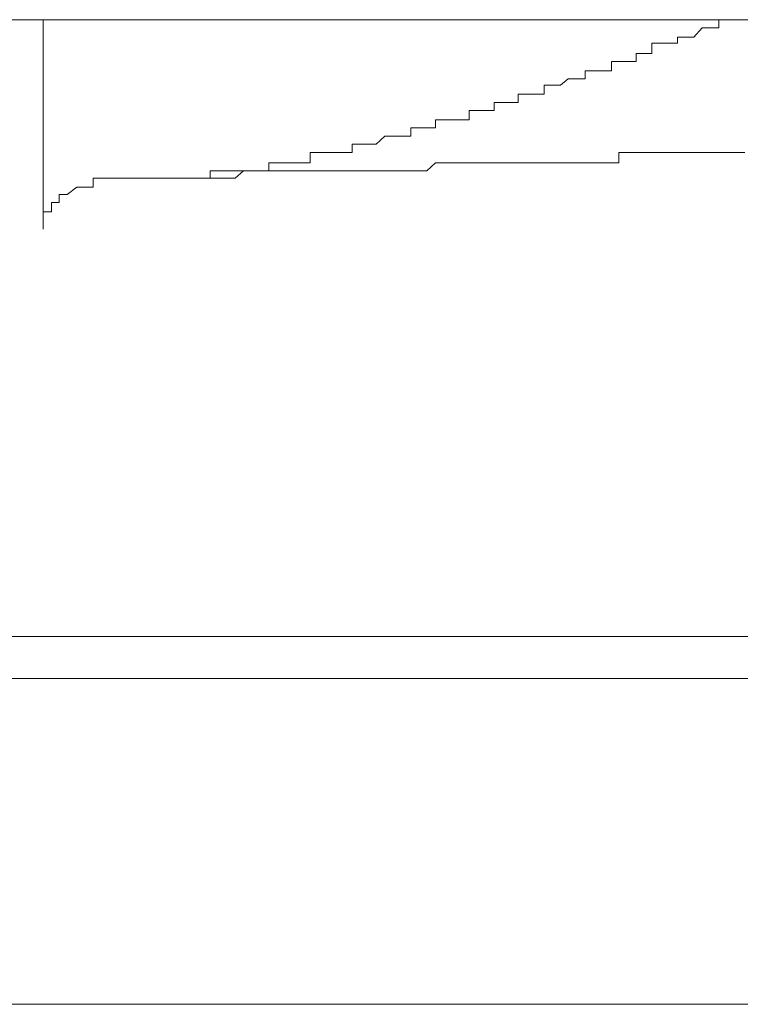
# Model space of a CAD drawing. Units: inches. Extents: x -1155 to 737, y -856 to 52.
# Drawn here: x -549 to -545, y -592 to -586 of the extents above; entities that cross this region are included whole.
import ezdxf

# ---------------------------------------------------------------- set-up
doc = ezdxf.new("R2010")
doc.units = ezdxf.units.IN
doc.header["$MEASUREMENT"] = 0
doc.layers.add('图层 1', color=7, linetype='Continuous')

msp = doc.modelspace()

# ---------------------------------------------------------------- linework, layer by layer
at = {"layer": '图层 1', "color": 7, "lineweight": 9}
for points in [[(-532.4933, -586.4833), (-565.501, -586.4833)], [(-548.9739, -587.7558), (-548.9739, -586.4833)], [(-545.0198, -586.5888), (-544.9701, -586.533)], [(-544.9701, -586.533), (-544.9701, -586.533)], [(-544.9701, -586.533), (-544.9701, -586.533)], [(-544.9701, -586.533), (-544.9701, -586.533)], [(-544.9701, -586.533), (-544.9701, -586.533)], [(-544.9701, -586.533), (-544.9701, -586.533)], [(-544.9701, -586.533), (-544.9701, -586.533)], [(-544.9701, -586.533), (-544.9701, -586.533)], [(-544.9701, -586.533), (-544.9205, -586.533)], [(-544.9205, -586.533), (-544.9205, -586.533)], [(-544.9205, -586.533), (-544.9205, -586.533)], [(-544.9205, -586.533), (-544.9205, -586.533)], [(-544.9205, -586.533), (-544.9205, -586.533)], [(-544.9205, -586.533), (-544.9205, -586.533)], [(-544.9205, -586.533), (-544.9205, -586.533)], [(-544.9205, -586.533), (-544.9205, -586.533)], [(-544.9205, -586.533), (-544.8677, -586.533)], [(-544.8677, -586.4833), (-544.8677, -586.4833)], [(-544.8677, -586.4833), (-544.8677, -586.4833)], [(-544.8677, -586.4833), (-544.8677, -586.4833)], [(-544.8677, -586.533), (-544.8677, -586.4833)], [(-544.8677, -586.4833), (-544.818, -586.4833)], [(-544.8677, -586.533), (-544.8677, -586.533)], [(-544.8677, -586.533), (-544.8677, -586.533)], [(-544.818, -586.4833), (-544.818, -586.4833)], [(-544.818, -586.4833), (-544.818, -586.4833)], [(-544.818, -586.4833), (-544.818, -586.4833)], [(-544.818, -586.4833), (-544.818, -586.4833)], [(-544.818, -586.4833), (-544.818, -586.4833)], [(-544.818, -586.4833), (-544.818, -586.4833)], [(-544.818, -586.4833), (-544.818, -586.4833)], [(-544.818, -586.4833), (-544.818, -586.4833)], [(-544.818, -586.4833), (-544.7653, -586.4833)], [(-544.7653, -586.4833), (-544.7653, -586.4833)], [(-544.7653, -586.4833), (-544.7653, -586.4833)], [(-544.7653, -586.4833), (-544.7653, -586.4833)], [(-544.7653, -586.4833), (-544.7653, -586.4833)], [(-544.7653, -586.4833), (-544.7653, -586.4833)], [(-544.7653, -586.4833), (-544.7653, -586.4833)], [(-544.7653, -586.4833), (-544.7653, -586.4833)], [(-544.7653, -586.4833), (-544.7653, -586.4833)], [(-545.1191, -586.5888), (-545.1191, -586.5888)], [(-545.1191, -586.5888), (-545.1191, -586.5888)], [(-545.1191, -586.5888), (-545.1191, -586.5888)], [(-545.1191, -586.6261), (-545.1191, -586.5888)], [(-545.1191, -586.5888), (-545.0694, -586.5888)], [(-545.0694, -586.5888), (-545.0694, -586.5888)], [(-545.0694, -586.5888), (-545.0694, -586.5888)], [(-545.0694, -586.5888), (-545.0694, -586.5888)], [(-545.0694, -586.5888), (-545.0694, -586.5888)], [(-545.0694, -586.5888), (-545.0694, -586.5888)], [(-545.0694, -586.5888), (-545.0694, -586.5888)], [(-545.0694, -586.5888), (-545.0694, -586.5888)], [(-545.0694, -586.5888), (-545.0198, -586.5888)], [(-545.0198, -586.5888), (-545.0198, -586.5888)], [(-545.0198, -586.5888), (-545.0198, -586.5888)], [(-545.0198, -586.5888), (-545.0198, -586.5888)], [(-545.0198, -586.5888), (-545.0198, -586.5888)], [(-545.0198, -586.5888), (-545.0198, -586.5888)], [(-545.0198, -586.5888), (-545.0198, -586.5888)], [(-545.2743, -586.6261), (-545.2743, -586.6261)], [(-545.2743, -586.6882), (-545.2743, -586.6261)], [(-545.2743, -586.6261), (-545.2215, -586.6261)], [(-545.2215, -586.6261), (-545.2215, -586.6261)], [(-545.2215, -586.6261), (-545.2215, -586.6261)], [(-545.2215, -586.6261), (-545.2215, -586.6261)], [(-545.2215, -586.6261), (-545.2215, -586.6261)], [(-545.2215, -586.6261), (-545.2215, -586.6261)], [(-545.2215, -586.6261), (-545.2215, -586.6261)], [(-545.2215, -586.6261), (-545.1688, -586.6261)], [(-545.1688, -586.6261), (-545.1688, -586.6261)], [(-545.1688, -586.6261), (-545.1688, -586.6261)], [(-545.1688, -586.6261), (-545.1688, -586.6261)], [(-545.1688, -586.6261), (-545.1688, -586.6261)], [(-545.1688, -586.6261), (-545.1688, -586.6261)], [(-545.1688, -586.6261), (-545.1688, -586.6261)], [(-545.1688, -586.6261), (-545.1688, -586.6261)], [(-545.1688, -586.6261), (-545.1191, -586.6261)], [(-545.1191, -586.6261), (-545.1191, -586.6261)], [(-545.1191, -586.6261), (-545.1191, -586.6261)], [(-545.3705, -586.6882), (-545.3705, -586.6882)], [(-545.3705, -586.6882), (-545.3705, -586.6882)], [(-545.3705, -586.6882), (-545.3705, -586.6882)], [(-545.3705, -586.6882), (-545.3705, -586.6882)], [(-545.3705, -586.6882), (-545.3705, -586.6882)], [(-545.3705, -586.7378), (-545.3705, -586.6882)], [(-545.3705, -586.6882), (-545.3239, -586.6882)], [(-545.3239, -586.6882), (-545.3239, -586.6882)], [(-545.3239, -586.6882), (-545.3239, -586.6882)], [(-545.3239, -586.6882), (-545.3239, -586.6882)], [(-545.3239, -586.6882), (-545.3239, -586.6882)], [(-545.3239, -586.6882), (-545.3239, -586.6882)], [(-545.3239, -586.6882), (-545.3239, -586.6882)], [(-545.3239, -586.6882), (-545.2743, -586.6882)], [(-545.2743, -586.6882), (-545.2743, -586.6882)], [(-545.2743, -586.6882), (-545.2743, -586.6882)], [(-545.2743, -586.6882), (-545.2743, -586.6882)], [(-545.2743, -586.6882), (-545.2743, -586.6882)], [(-545.2743, -586.6882), (-545.2743, -586.6882)], [(-545.5195, -586.7378), (-545.5195, -586.7378)], [(-545.5195, -586.7378), (-545.5195, -586.7378)], [(-545.5195, -586.7378), (-545.5195, -586.7378)], [(-545.5195, -586.7937), (-545.5195, -586.7378)], [(-545.5195, -586.7378), (-545.476, -586.7378)], [(-545.476, -586.7378), (-545.476, -586.7378)], [(-545.476, -586.7378), (-545.476, -586.7378)], [(-545.476, -586.7378), (-545.476, -586.7378)], [(-545.476, -586.7378), (-545.476, -586.7378)], [(-545.476, -586.7378), (-545.476, -586.7378)], [(-545.476, -586.7378), (-545.476, -586.7378)], [(-545.476, -586.7378), (-545.4295, -586.7378)], [(-545.4295, -586.7378), (-545.4295, -586.7378)], [(-545.4295, -586.7378), (-545.4295, -586.7378)], [(-545.4295, -586.7378), (-545.4295, -586.7378)], [(-545.4295, -586.7378), (-545.4295, -586.7378)], [(-545.4295, -586.7378), (-545.4295, -586.7378)], [(-545.4295, -586.7378), (-545.4295, -586.7378)], [(-545.4295, -586.7378), (-545.4295, -586.7378)], [(-545.4295, -586.7378), (-545.3705, -586.7378)], [(-545.6809, -586.8433), (-545.6809, -586.7937)], [(-545.6809, -586.7937), (-545.625, -586.7937)], [(-545.625, -586.7937), (-545.625, -586.7937)], [(-545.625, -586.7937), (-545.625, -586.7937)], [(-545.625, -586.7937), (-545.625, -586.7937)], [(-545.625, -586.7937), (-545.625, -586.7937)], [(-545.625, -586.7937), (-545.625, -586.7937)], [(-545.625, -586.7937), (-545.625, -586.7937)], [(-545.625, -586.7937), (-545.625, -586.7937)], [(-545.625, -586.7937), (-545.5722, -586.7937)], [(-545.5722, -586.7937), (-545.5722, -586.7937)], [(-545.5722, -586.7937), (-545.5722, -586.7937)], [(-545.5722, -586.7937), (-545.5722, -586.7937)], [(-545.5722, -586.7937), (-545.5722, -586.7937)], [(-545.5722, -586.7937), (-545.5722, -586.7937)], [(-545.5722, -586.7937), (-545.5722, -586.7937)], [(-545.5722, -586.7937), (-545.5195, -586.7937)], [(-545.5195, -586.7937), (-545.5195, -586.7937)], [(-545.5195, -586.7937), (-545.5195, -586.7937)], [(-545.5195, -586.7937), (-545.5195, -586.7937)], [(-545.9292, -586.8806), (-545.9292, -586.8806)], [(-545.9292, -586.8806), (-545.9292, -586.8806)], [(-545.9292, -586.8806), (-545.9292, -586.8806)], [(-545.9292, -586.8806), (-545.9292, -586.8806)], [(-545.9292, -586.8806), (-545.9292, -586.8806)], [(-545.9292, -586.9365), (-545.9292, -586.8806)], [(-545.9292, -586.8806), (-545.8764, -586.8806)], [(-545.8764, -586.8806), (-545.8764, -586.8806)], [(-545.8764, -586.8806), (-545.8764, -586.8806)], [(-545.8764, -586.8806), (-545.8764, -586.8806)], [(-545.8764, -586.8806), (-545.8764, -586.8806)], [(-545.8764, -586.8806), (-545.8764, -586.8806)], [(-545.8764, -586.8806), (-545.8764, -586.8806)], [(-545.8764, -586.8806), (-545.8764, -586.8806)], [(-545.8764, -586.8806), (-545.8298, -586.8806)], [(-545.8298, -586.8806), (-545.7833, -586.8433)], [(-545.8298, -586.8806), (-545.8298, -586.8806)], [(-545.8298, -586.8806), (-545.8298, -586.8806)], [(-545.8298, -586.8806), (-545.8298, -586.8806)], [(-545.8298, -586.8806), (-545.8298, -586.8806)], [(-545.8298, -586.8806), (-545.8298, -586.8806)], [(-545.8298, -586.8806), (-545.8298, -586.8806)], [(-545.7833, -586.8433), (-545.7833, -586.8433)], [(-545.7833, -586.8433), (-545.7833, -586.8433)], [(-545.7833, -586.8433), (-545.7833, -586.8433)], [(-545.7833, -586.8433), (-545.7833, -586.8433)], [(-545.7833, -586.8433), (-545.7833, -586.8433)], [(-545.7833, -586.8433), (-545.7833, -586.8433)], [(-545.7833, -586.8433), (-545.7833, -586.8433)], [(-545.7833, -586.8433), (-545.7305, -586.8433)], [(-545.7305, -586.8433), (-545.7305, -586.8433)], [(-545.7305, -586.8433), (-545.7305, -586.8433)], [(-545.7305, -586.8433), (-545.7305, -586.8433)], [(-545.7305, -586.8433), (-545.7305, -586.8433)], [(-545.7305, -586.8433), (-545.7305, -586.8433)], [(-545.7305, -586.8433), (-545.7305, -586.8433)], [(-545.7305, -586.8433), (-545.6809, -586.8433)], [(-545.6809, -586.8433), (-545.6809, -586.8433)], [(-545.6809, -586.8433), (-545.6809, -586.8433)], [(-545.6809, -586.8433), (-545.6809, -586.8433)], [(-545.6809, -586.8433), (-545.6809, -586.8433)], [(-545.6809, -586.8433), (-545.6809, -586.8433)], [(-546.0875, -586.9365), (-546.0875, -586.9365)], [(-546.0875, -586.9365), (-546.0875, -586.9365)], [(-546.0875, -586.9365), (-546.0875, -586.9365)], [(-546.0875, -586.9365), (-546.0875, -586.9365)], [(-546.0875, -586.9861), (-546.0875, -586.9365)], [(-546.0875, -586.9365), (-546.0285, -586.9365)], [(-546.0285, -586.9365), (-546.0285, -586.9365)], [(-546.0285, -586.9365), (-546.0285, -586.9365)], [(-546.0285, -586.9365), (-546.0285, -586.9365)], [(-546.0285, -586.9365), (-546.0285, -586.9365)], [(-546.0285, -586.9365), (-546.0285, -586.9365)], [(-546.0285, -586.9365), (-546.0285, -586.9365)], [(-546.0285, -586.9365), (-546.0285, -586.9365)], [(-546.0285, -586.9365), (-545.9819, -586.9365)], [(-545.9819, -586.9365), (-545.9819, -586.9365)], [(-545.9819, -586.9365), (-545.9819, -586.9365)], [(-545.9819, -586.9365), (-545.9819, -586.9365)], [(-545.9819, -586.9365), (-545.9819, -586.9365)], [(-545.9819, -586.9365), (-545.9819, -586.9365)], [(-545.9819, -586.9365), (-545.9819, -586.9365)], [(-545.9819, -586.9365), (-545.9292, -586.9365)], [(-546.2333, -586.9861), (-546.2333, -586.9861)], [(-546.2333, -586.9861), (-546.2333, -586.9861)], [(-546.2333, -586.9861), (-546.2333, -586.9861)], [(-546.2333, -586.9861), (-546.2333, -586.9861)], [(-546.2333, -587.0358), (-546.2333, -586.9861)], [(-546.2333, -586.9861), (-546.1837, -586.9861)], [(-546.1837, -586.9861), (-546.1837, -586.9861)], [(-546.1837, -586.9861), (-546.1837, -586.9861)], [(-546.1837, -586.9861), (-546.1837, -586.9861)], [(-546.1837, -586.9861), (-546.1837, -586.9861)], [(-546.1837, -586.9861), (-546.1837, -586.9861)], [(-546.1837, -586.9861), (-546.1837, -586.9861)], [(-546.1837, -586.9861), (-546.1371, -586.9861)], [(-546.1371, -586.9861), (-546.1371, -586.9861)], [(-546.1371, -586.9861), (-546.1371, -586.9861)], [(-546.1371, -586.9861), (-546.1371, -586.9861)], [(-546.1371, -586.9861), (-546.1371, -586.9861)], [(-546.1371, -586.9861), (-546.1371, -586.9861)], [(-546.1371, -586.9861), (-546.1371, -586.9861)], [(-546.1371, -586.9861), (-546.1371, -586.9861)], [(-546.1371, -586.9861), (-546.0875, -586.9861)], [(-546.0875, -586.9861), (-546.0875, -586.9861)], [(-546.3854, -587.0358), (-546.3854, -587.0358)], [(-546.3854, -587.0358), (-546.3854, -587.0358)], [(-546.3854, -587.0358), (-546.3854, -587.0358)], [(-546.3854, -587.0358), (-546.3854, -587.0358)], [(-546.3854, -587.0358), (-546.3854, -587.0358)], [(-546.3854, -587.0916), (-546.3854, -587.0358)], [(-546.3854, -587.0358), (-546.3389, -587.0358)], [(-546.3389, -587.0358), (-546.3389, -587.0358)], [(-546.3389, -587.0358), (-546.3389, -587.0358)], [(-546.3389, -587.0358), (-546.3389, -587.0358)], [(-546.3389, -587.0358), (-546.3389, -587.0358)], [(-546.3389, -587.0358), (-546.3389, -587.0358)], [(-546.3389, -587.0358), (-546.3389, -587.0358)], [(-546.3389, -587.0358), (-546.2861, -587.0358)], [(-546.2861, -587.0358), (-546.2861, -587.0358)], [(-546.2861, -587.0358), (-546.2861, -587.0358)], [(-546.2861, -587.0358), (-546.2861, -587.0358)], [(-546.2861, -587.0358), (-546.2861, -587.0358)], [(-546.2861, -587.0358), (-546.2861, -587.0358)], [(-546.2861, -587.0358), (-546.2861, -587.0358)], [(-546.2861, -587.0358), (-546.2861, -587.0358)], [(-546.2861, -587.0358), (-546.2333, -587.0358)], [(-546.2333, -587.0358), (-546.2333, -587.0358)], [(-546.5902, -587.1413), (-546.5902, -587.0916)], [(-546.5902, -587.0916), (-546.5406, -587.0916)], [(-546.5406, -587.0916), (-546.5406, -587.0916)], [(-546.5406, -587.0916), (-546.5406, -587.0916)], [(-546.5406, -587.0916), (-546.5406, -587.0916)], [(-546.5406, -587.0916), (-546.5406, -587.0916)], [(-546.5406, -587.0916), (-546.5406, -587.0916)], [(-546.5406, -587.0916), (-546.5406, -587.0916)], [(-546.5406, -587.0916), (-546.4909, -587.0916)], [(-546.4909, -587.0916), (-546.4909, -587.0916)], [(-546.4909, -587.0916), (-546.4909, -587.0916)], [(-546.4909, -587.0916), (-546.4909, -587.0916)], [(-546.4909, -587.0916), (-546.4909, -587.0916)], [(-546.4909, -587.0916), (-546.4909, -587.0916)], [(-546.4909, -587.0916), (-546.4909, -587.0916)], [(-546.4909, -587.0916), (-546.4351, -587.0916)], [(-546.4351, -587.0916), (-546.4351, -587.0916)], [(-546.4351, -587.0916), (-546.4351, -587.0916)], [(-546.4351, -587.0916), (-546.4351, -587.0916)], [(-546.4351, -587.0916), (-546.4351, -587.0916)], [(-546.4351, -587.0916), (-546.4351, -587.0916)], [(-546.4351, -587.0916), (-546.4351, -587.0916)], [(-546.4351, -587.0916), (-546.4351, -587.0916)], [(-546.4351, -587.0916), (-546.3854, -587.0916)], [(-546.9503, -587.2406), (-546.8975, -587.191)], [(-546.8975, -587.191), (-546.8975, -587.191)], [(-546.8975, -587.191), (-546.8975, -587.191)], [(-546.8975, -587.191), (-546.8975, -587.191)], [(-546.8975, -587.191), (-546.8975, -587.191)], [(-546.8975, -587.191), (-546.8975, -587.191)], [(-546.8975, -587.191), (-546.8975, -587.191)], [(-546.8975, -587.191), (-546.8479, -587.191)], [(-546.8479, -587.191), (-546.8479, -587.191)], [(-546.8479, -587.191), (-546.8479, -587.191)], [(-546.8479, -587.191), (-546.8479, -587.191)], [(-546.8479, -587.191), (-546.8479, -587.191)], [(-546.8479, -587.191), (-546.8479, -587.191)], [(-546.8479, -587.191), (-546.8479, -587.191)], [(-546.8479, -587.191), (-546.7951, -587.191)], [(-546.7951, -587.191), (-546.7951, -587.191)], [(-546.7951, -587.191), (-546.7951, -587.191)], [(-546.7951, -587.191), (-546.7951, -587.191)], [(-546.7951, -587.191), (-546.7951, -587.191)], [(-546.7951, -587.191), (-546.7951, -587.191)], [(-546.7951, -587.191), (-546.7951, -587.191)], [(-546.7951, -587.191), (-546.7392, -587.191)], [(-546.7392, -587.1413), (-546.7392, -587.1413)], [(-546.7392, -587.1413), (-546.7392, -587.1413)], [(-546.7392, -587.191), (-546.7392, -587.1413)], [(-546.7392, -587.1413), (-546.6865, -587.1413)], [(-546.7392, -587.191), (-546.7392, -587.191)], [(-546.7392, -587.191), (-546.7392, -587.191)], [(-546.7392, -587.191), (-546.7392, -587.191)], [(-546.7392, -587.191), (-546.7392, -587.191)], [(-546.6865, -587.1413), (-546.6865, -587.1413)], [(-546.6865, -587.1413), (-546.6865, -587.1413)], [(-546.6865, -587.1413), (-546.6865, -587.1413)], [(-546.6865, -587.1413), (-546.6865, -587.1413)], [(-546.6865, -587.1413), (-546.6865, -587.1413)], [(-546.6865, -587.1413), (-546.6865, -587.1413)], [(-546.6865, -587.1413), (-546.643, -587.1413)], [(-546.643, -587.1413), (-546.643, -587.1413)], [(-546.643, -587.1413), (-546.643, -587.1413)], [(-546.643, -587.1413), (-546.643, -587.1413)], [(-546.643, -587.1413), (-546.643, -587.1413)], [(-546.643, -587.1413), (-546.643, -587.1413)], [(-546.643, -587.1413), (-546.643, -587.1413)], [(-546.643, -587.1413), (-546.5902, -587.1413)], [(-546.5902, -587.1413), (-546.5902, -587.1413)], [(-546.5902, -587.1413), (-546.5902, -587.1413)], [(-546.5902, -587.1413), (-546.5902, -587.1413)], [(-546.5902, -587.1413), (-546.5902, -587.1413)], [(-546.5902, -587.1413), (-546.5902, -587.1413)], [(-546.5902, -587.1413), (-546.5902, -587.1413)], [(-547.0962, -587.2406), (-547.0962, -587.2406)], [(-547.0962, -587.2406), (-547.0962, -587.2406)], [(-547.0962, -587.2406), (-547.0962, -587.2406)], [(-547.0962, -587.2406), (-547.0962, -587.2406)], [(-547.0962, -587.2406), (-547.0962, -587.2406)], [(-547.0962, -587.2903), (-547.0962, -587.2406)], [(-547.0962, -587.2406), (-547.0465, -587.2406)], [(-547.0465, -587.2406), (-547.0465, -587.2406)], [(-547.0465, -587.2406), (-547.0465, -587.2406)], [(-547.0465, -587.2406), (-547.0465, -587.2406)], [(-547.0465, -587.2406), (-547.0465, -587.2406)], [(-547.0465, -587.2406), (-547.0465, -587.2406)], [(-547.0465, -587.2406), (-547.0465, -587.2406)], [(-547.0465, -587.2406), (-546.9968, -587.2406)], [(-546.9968, -587.2406), (-546.9968, -587.2406)], [(-546.9968, -587.2406), (-546.9968, -587.2406)], [(-546.9968, -587.2406), (-546.9968, -587.2406)], [(-546.9968, -587.2406), (-546.9968, -587.2406)], [(-546.9968, -587.2406), (-546.9968, -587.2406)], [(-546.9968, -587.2406), (-546.9968, -587.2406)], [(-546.9968, -587.2406), (-546.9503, -587.2406)], [(-546.9503, -587.2406), (-546.9503, -587.2406)], [(-546.9503, -587.2406), (-546.9503, -587.2406)], [(-546.9503, -587.2406), (-546.9503, -587.2406)], [(-546.9503, -587.2406), (-546.9503, -587.2406)], [(-546.9503, -587.2406), (-546.9503, -587.2406)], [(-546.9503, -587.2406), (-546.9503, -587.2406)], [(-546.9503, -587.2406), (-546.9503, -587.2406)], [(-547.3507, -587.3523), (-547.3507, -587.2903)], [(-547.3507, -587.2903), (-547.301, -587.2903)], [(-547.301, -587.2903), (-547.301, -587.2903)], [(-547.301, -587.2903), (-547.301, -587.2903)], [(-547.301, -587.2903), (-547.301, -587.2903)], [(-547.301, -587.2903), (-547.301, -587.2903)], [(-547.301, -587.2903), (-547.301, -587.2903)], [(-547.301, -587.2903), (-547.301, -587.2903)], [(-547.301, -587.2903), (-547.301, -587.2903)], [(-547.301, -587.2903), (-547.2544, -587.2903)], [(-547.2544, -587.2903), (-547.2544, -587.2903)], [(-547.2544, -587.2903), (-547.2544, -587.2903)], [(-547.2544, -587.2903), (-547.2544, -587.2903)], [(-547.2544, -587.2903), (-547.2544, -587.2903)], [(-547.2544, -587.2903), (-547.2544, -587.2903)], [(-547.2544, -587.2903), (-547.2544, -587.2903)], [(-547.2544, -587.2903), (-547.1986, -587.2903)], [(-547.1986, -587.2903), (-547.1986, -587.2903)], [(-547.1986, -587.2903), (-547.1986, -587.2903)], [(-547.1986, -587.2903), (-547.1986, -587.2903)], [(-547.1986, -587.2903), (-547.1986, -587.2903)], [(-547.1986, -587.2903), (-547.1986, -587.2903)], [(-547.1986, -587.2903), (-547.1986, -587.2903)], [(-547.1986, -587.2903), (-547.1489, -587.2903)], [(-547.1489, -587.2903), (-547.1489, -587.2903)], [(-547.1489, -587.2903), (-547.1489, -587.2903)], [(-547.1489, -587.2903), (-547.1489, -587.2903)], [(-547.1489, -587.2903), (-547.1489, -587.2903)], [(-547.1489, -587.2903), (-547.1489, -587.2903)], [(-547.1489, -587.2903), (-547.1489, -587.2903)], [(-547.1489, -587.2903), (-547.0962, -587.2903)], [(-547.0962, -587.2903), (-547.0962, -587.2903)], [(-545.476, -587.2903), (-545.476, -587.2903)], [(-545.4295, -587.2903), (-545.476, -587.2903)], [(-545.476, -587.2903), (-545.476, -587.3523)], [(-545.4295, -587.2903), (-545.4295, -587.2903)], [(-545.3705, -587.2903), (-545.4295, -587.2903)], [(-545.3705, -587.2903), (-545.3705, -587.2903)], [(-545.3705, -587.2903), (-545.3705, -587.2903)], [(-545.3239, -587.2903), (-545.3705, -587.2903)], [(-545.3239, -587.2903), (-545.3239, -587.2903)], [(-545.2743, -587.2903), (-545.3239, -587.2903)], [(-545.2743, -587.2903), (-545.2743, -587.2903)], [(-545.2215, -587.2903), (-545.2743, -587.2903)], [(-545.2215, -587.2903), (-545.2215, -587.2903)], [(-545.2215, -587.2903), (-545.2215, -587.2903)], [(-545.1688, -587.2903), (-545.2215, -587.2903)], [(-545.1688, -587.2903), (-545.1688, -587.2903)], [(-545.1191, -587.2903), (-545.1688, -587.2903)], [(-545.1191, -587.2903), (-545.1191, -587.2903)], [(-545.0694, -587.2903), (-545.1191, -587.2903)], [(-545.0694, -587.2903), (-545.0694, -587.2903)], [(-545.0694, -587.2903), (-545.0694, -587.2903)], [(-545.0198, -587.2903), (-545.0694, -587.2903)], [(-545.0198, -587.2903), (-545.0198, -587.2903)], [(-544.9701, -587.2903), (-545.0198, -587.2903)], [(-544.9701, -587.2903), (-544.9701, -587.2903)], [(-544.9205, -587.2903), (-544.9701, -587.2903)], [(-544.9205, -587.2903), (-544.9205, -587.2903)], [(-544.9205, -587.2903), (-544.9205, -587.2903)], [(-544.8677, -587.2903), (-544.9205, -587.2903)], [(-544.8677, -587.2903), (-544.8677, -587.2903)], [(-544.818, -587.2903), (-544.8677, -587.2903)], [(-544.818, -587.2903), (-544.818, -587.2903)], [(-544.818, -587.2903), (-544.818, -587.2903)], [(-544.7653, -587.2903), (-544.818, -587.2903)], [(-544.7653, -587.2903), (-544.7653, -587.2903)], [(-544.7094, -587.2903), (-544.7653, -587.2903)], [(-547.6021, -587.402), (-547.6021, -587.3523)], [(-547.6021, -587.3523), (-547.5524, -587.3523)], [(-547.5524, -587.3523), (-547.5524, -587.3523)], [(-547.5524, -587.3523), (-547.5524, -587.3523)], [(-547.5524, -587.3523), (-547.5524, -587.3523)], [(-547.5524, -587.3523), (-547.5524, -587.3523)], [(-547.5524, -587.3523), (-547.5524, -587.3523)], [(-547.5524, -587.3523), (-547.5524, -587.3523)], [(-547.5524, -587.3523), (-547.5524, -587.3523)], [(-547.5524, -587.3523), (-547.5027, -587.3523)], [(-547.5027, -587.3523), (-547.5027, -587.3523)], [(-547.5027, -587.3523), (-547.5027, -587.3523)], [(-547.5027, -587.3523), (-547.5027, -587.3523)], [(-547.5027, -587.3523), (-547.5027, -587.3523)], [(-547.5027, -587.3523), (-547.5027, -587.3523)], [(-547.5027, -587.3523), (-547.5027, -587.3523)], [(-547.5027, -587.3523), (-547.4562, -587.3523)], [(-547.4562, -587.3523), (-547.4562, -587.3523)], [(-547.4562, -587.3523), (-547.4562, -587.3523)], [(-547.4562, -587.3523), (-547.4562, -587.3523)], [(-547.4562, -587.3523), (-547.4562, -587.3523)], [(-547.4562, -587.3523), (-547.4562, -587.3523)], [(-547.4562, -587.3523), (-547.4562, -587.3523)], [(-547.4562, -587.3523), (-547.4003, -587.3523)], [(-547.4003, -587.3523), (-547.4003, -587.3523)], [(-547.4003, -587.3523), (-547.4003, -587.3523)], [(-547.4003, -587.3523), (-547.4003, -587.3523)], [(-547.4003, -587.3523), (-547.4003, -587.3523)], [(-547.4003, -587.3523), (-547.4003, -587.3523)], [(-547.4003, -587.3523), (-547.4003, -587.3523)], [(-547.4003, -587.3523), (-547.4003, -587.3523)], [(-547.4003, -587.3523), (-547.3507, -587.3523)], [(-547.3507, -587.3523), (-547.3507, -587.3523)], [(-547.3507, -587.3523), (-547.3507, -587.3523)], [(-547.3507, -587.3523), (-547.3507, -587.3523)], [(-547.3507, -587.3523), (-547.3507, -587.3523)], [(-547.3507, -587.3523), (-547.3507, -587.3523)], [(-546.5902, -587.3523), (-546.643, -587.402)], [(-546.5902, -587.3523), (-546.5902, -587.3523)], [(-546.5902, -587.3523), (-546.5902, -587.3523)], [(-546.5406, -587.3523), (-546.5902, -587.3523)], [(-546.5406, -587.3523), (-546.5406, -587.3523)], [(-546.4909, -587.3523), (-546.5406, -587.3523)], [(-546.4909, -587.3523), (-546.4909, -587.3523)], [(-546.4351, -587.3523), (-546.4909, -587.3523)], [(-546.4351, -587.3523), (-546.4351, -587.3523)], [(-546.3854, -587.3523), (-546.4351, -587.3523)], [(-546.3854, -587.3523), (-546.3854, -587.3523)], [(-546.3854, -587.3523), (-546.3854, -587.3523)], [(-546.3389, -587.3523), (-546.3854, -587.3523)], [(-546.3389, -587.3523), (-546.3389, -587.3523)], [(-546.2861, -587.3523), (-546.3389, -587.3523)], [(-546.2861, -587.3523), (-546.2861, -587.3523)], [(-546.2333, -587.3523), (-546.2861, -587.3523)], [(-546.2333, -587.3523), (-546.2333, -587.3523)], [(-546.2333, -587.3523), (-546.2333, -587.3523)], [(-546.1837, -587.3523), (-546.2333, -587.3523)], [(-546.1837, -587.3523), (-546.1837, -587.3523)], [(-546.1371, -587.3523), (-546.1837, -587.3523)], [(-546.1371, -587.3523), (-546.1371, -587.3523)], [(-546.0875, -587.3523), (-546.1371, -587.3523)], [(-546.0875, -587.3523), (-546.0875, -587.3523)], [(-546.0875, -587.3523), (-546.0875, -587.3523)], [(-546.0285, -587.3523), (-546.0875, -587.3523)], [(-546.0285, -587.3523), (-546.0285, -587.3523)], [(-545.9819, -587.3523), (-546.0285, -587.3523)], [(-545.9819, -587.3523), (-545.9819, -587.3523)], [(-545.9292, -587.3523), (-545.9819, -587.3523)], [(-545.9292, -587.3523), (-545.9292, -587.3523)], [(-545.9292, -587.3523), (-545.9292, -587.3523)], [(-545.8764, -587.3523), (-545.9292, -587.3523)], [(-545.8764, -587.3523), (-545.8764, -587.3523)], [(-545.8298, -587.3523), (-545.8764, -587.3523)], [(-545.8298, -587.3523), (-545.8298, -587.3523)], [(-545.7833, -587.3523), (-545.8298, -587.3523)], [(-545.7833, -587.3523), (-545.7833, -587.3523)], [(-545.7833, -587.3523), (-545.7833, -587.3523)], [(-545.7305, -587.3523), (-545.7833, -587.3523)], [(-545.7305, -587.3523), (-545.7305, -587.3523)], [(-545.6809, -587.3523), (-545.7305, -587.3523)], [(-545.6809, -587.3523), (-545.6809, -587.3523)], [(-545.625, -587.3523), (-545.6809, -587.3523)], [(-545.625, -587.3523), (-545.625, -587.3523)], [(-545.625, -587.3523), (-545.625, -587.3523)], [(-545.5722, -587.3523), (-545.625, -587.3523)], [(-545.5722, -587.3523), (-545.5722, -587.3523)], [(-545.5195, -587.3523), (-545.5722, -587.3523)], [(-545.5195, -587.3523), (-545.5195, -587.3523)], [(-545.476, -587.3523), (-545.5195, -587.3523)], [(-547.959, -587.4455), (-547.959, -587.402)], [(-547.959, -587.402), (-547.9062, -587.402)], [(-547.9062, -587.402), (-547.9062, -587.402)], [(-547.9062, -587.402), (-547.9062, -587.402)], [(-547.9062, -587.402), (-547.9062, -587.402)], [(-547.9062, -587.402), (-547.9062, -587.402)], [(-547.9062, -587.402), (-547.9062, -587.402)], [(-547.9062, -587.402), (-547.9062, -587.402)], [(-547.9062, -587.402), (-547.8535, -587.402)], [(-547.8535, -587.402), (-547.8535, -587.402)], [(-547.8535, -587.402), (-547.8535, -587.402)], [(-547.8535, -587.402), (-547.8535, -587.402)], [(-547.8535, -587.402), (-547.8535, -587.402)], [(-547.8535, -587.402), (-547.8535, -587.402)], [(-547.8535, -587.402), (-547.8535, -587.402)], [(-547.8535, -587.402), (-547.8535, -587.402)], [(-547.8535, -587.402), (-547.8069, -587.402)], [(-547.8069, -587.402), (-547.8069, -587.402)], [(-547.8069, -587.402), (-547.8069, -587.402)], [(-547.8069, -587.402), (-547.8069, -587.402)], [(-547.8069, -587.402), (-547.8069, -587.402)], [(-547.8069, -587.402), (-547.8069, -587.402)], [(-547.8069, -587.402), (-547.8069, -587.402)], [(-547.8069, -587.402), (-547.7572, -587.402)], [(-547.7572, -587.402), (-547.8069, -587.4455)], [(-547.7572, -587.402), (-547.7572, -587.402)], [(-547.7572, -587.402), (-547.7572, -587.402)], [(-547.7572, -587.402), (-547.7572, -587.402)], [(-547.7572, -587.402), (-547.7572, -587.402)], [(-547.7572, -587.402), (-547.7572, -587.402)], [(-547.7572, -587.402), (-547.7572, -587.402)], [(-547.7572, -587.402), (-547.7572, -587.402)], [(-547.7572, -587.402), (-547.7572, -587.402)], [(-547.7572, -587.402), (-547.7076, -587.402)], [(-547.7076, -587.402), (-547.7572, -587.402)], [(-547.7076, -587.402), (-547.7076, -587.402)], [(-547.7076, -587.402), (-547.7076, -587.402)], [(-547.7076, -587.402), (-547.7076, -587.402)], [(-547.7076, -587.402), (-547.7076, -587.402)], [(-547.7076, -587.402), (-547.7076, -587.402)], [(-547.7076, -587.402), (-547.7076, -587.402)], [(-547.7076, -587.402), (-547.7076, -587.402)], [(-547.7076, -587.402), (-547.7076, -587.402)], [(-547.7076, -587.402), (-547.661, -587.402)], [(-547.661, -587.402), (-547.7076, -587.402)], [(-547.661, -587.402), (-547.661, -587.402)], [(-547.661, -587.402), (-547.661, -587.402)], [(-547.661, -587.402), (-547.661, -587.402)], [(-547.661, -587.402), (-547.661, -587.402)], [(-547.661, -587.402), (-547.661, -587.402)], [(-547.661, -587.402), (-547.661, -587.402)], [(-547.661, -587.402), (-547.661, -587.402)], [(-547.661, -587.402), (-547.661, -587.402)], [(-547.661, -587.402), (-547.6021, -587.402)], [(-547.6021, -587.402), (-547.661, -587.402)], [(-547.6021, -587.402), (-547.6021, -587.402)], [(-547.6021, -587.402), (-547.6021, -587.402)], [(-547.6021, -587.402), (-547.6021, -587.402)], [(-547.6021, -587.402), (-547.6021, -587.402)], [(-547.6021, -587.402), (-547.6021, -587.402)], [(-547.6021, -587.402), (-547.6021, -587.402)], [(-547.5524, -587.402), (-547.6021, -587.402)], [(-547.5524, -587.402), (-547.5524, -587.402)], [(-547.5524, -587.402), (-547.5524, -587.402)], [(-547.5027, -587.402), (-547.5524, -587.402)], [(-547.5027, -587.402), (-547.5027, -587.402)], [(-547.4562, -587.402), (-547.5027, -587.402)], [(-547.4562, -587.402), (-547.4562, -587.402)], [(-547.4003, -587.402), (-547.4562, -587.402)], [(-547.4003, -587.402), (-547.4003, -587.402)], [(-547.4003, -587.402), (-547.4003, -587.402)], [(-547.3507, -587.402), (-547.4003, -587.402)], [(-547.3507, -587.402), (-547.3507, -587.402)], [(-547.301, -587.402), (-547.3507, -587.402)], [(-547.301, -587.402), (-547.301, -587.402)], [(-547.2544, -587.402), (-547.301, -587.402)], [(-547.2544, -587.402), (-547.2544, -587.402)], [(-547.1986, -587.402), (-547.2544, -587.402)], [(-547.1986, -587.402), (-547.1986, -587.402)], [(-547.1986, -587.402), (-547.1986, -587.402)], [(-547.1489, -587.402), (-547.1986, -587.402)], [(-547.1489, -587.402), (-547.1489, -587.402)], [(-547.0962, -587.402), (-547.1489, -587.402)], [(-547.0962, -587.402), (-547.0962, -587.402)], [(-547.0465, -587.402), (-547.0962, -587.402)], [(-547.0465, -587.402), (-547.0465, -587.402)], [(-547.0465, -587.402), (-547.0465, -587.402)], [(-546.9968, -587.402), (-547.0465, -587.402)], [(-546.9968, -587.402), (-546.9968, -587.402)], [(-546.9503, -587.402), (-546.9968, -587.402)], [(-546.9503, -587.402), (-546.9503, -587.402)], [(-546.8975, -587.402), (-546.9503, -587.402)], [(-546.8975, -587.402), (-546.8975, -587.402)], [(-546.8975, -587.402), (-546.8975, -587.402)], [(-546.8479, -587.402), (-546.8975, -587.402)], [(-546.8479, -587.402), (-546.8479, -587.402)], [(-546.7951, -587.402), (-546.8479, -587.402)], [(-546.7951, -587.402), (-546.7951, -587.402)], [(-546.7392, -587.402), (-546.7951, -587.402)], [(-546.7392, -587.402), (-546.7392, -587.402)], [(-546.7392, -587.402), (-546.7392, -587.402)], [(-546.6865, -587.402), (-546.7392, -587.402)], [(-546.6865, -587.402), (-546.6865, -587.402)], [(-546.643, -587.402), (-546.6865, -587.402)], [(-546.643, -587.402), (-546.643, -587.402)], [(-548.6697, -587.4455), (-548.6697, -587.4455)], [(-548.6697, -587.4455), (-548.6697, -587.4455)], [(-548.6697, -587.4455), (-548.6697, -587.4455)], [(-548.6697, -587.4455), (-548.6697, -587.4455)], [(-548.6697, -587.4455), (-548.6697, -587.4455)], [(-548.6697, -587.4455), (-548.6697, -587.4455)], [(-548.6697, -587.5013), (-548.6697, -587.4455)], [(-548.6697, -587.4455), (-548.6201, -587.4455)], [(-548.6201, -587.4455), (-548.6201, -587.4455)], [(-548.6201, -587.4455), (-548.6201, -587.4455)], [(-548.6201, -587.4455), (-548.6201, -587.4455)], [(-548.6201, -587.4455), (-548.6201, -587.4455)], [(-548.6201, -587.4455), (-548.6201, -587.4455)], [(-548.6201, -587.4455), (-548.6201, -587.4455)], [(-548.6201, -587.4455), (-548.6201, -587.4455)], [(-548.6201, -587.4455), (-548.6201, -587.4455)], [(-548.6201, -587.4455), (-548.6201, -587.4455)], [(-548.6201, -587.4455), (-548.6201, -587.4455)], [(-548.6201, -587.4455), (-548.6201, -587.4455)], [(-548.6201, -587.4455), (-548.6201, -587.4455)], [(-548.6201, -587.4455), (-548.6201, -587.4455)], [(-548.6201, -587.4455), (-548.6201, -587.4455)], [(-548.6201, -587.4455), (-548.6201, -587.4455)], [(-548.6201, -587.4455), (-548.6201, -587.4455)], [(-548.6201, -587.4455), (-548.6201, -587.4455)], [(-548.6201, -587.4455), (-548.6201, -587.4455)], [(-548.6201, -587.4455), (-548.6201, -587.4455)], [(-548.6201, -587.4455), (-548.6201, -587.4455)], [(-548.6201, -587.4455), (-548.5673, -587.4455)], [(-548.5673, -587.4455), (-548.5673, -587.4455)], [(-548.5673, -587.4455), (-548.5673, -587.4455)], [(-548.5673, -587.4455), (-548.5673, -587.4455)], [(-548.5673, -587.4455), (-548.5673, -587.4455)], [(-548.5673, -587.4455), (-548.5673, -587.4455)], [(-548.5673, -587.4455), (-548.5673, -587.4455)], [(-548.5673, -587.4455), (-548.5673, -587.4455)], [(-548.5673, -587.4455), (-548.5673, -587.4455)], [(-548.5673, -587.4455), (-548.5673, -587.4455)], [(-548.5673, -587.4455), (-548.5673, -587.4455)], [(-548.5673, -587.4455), (-548.5673, -587.4455)], [(-548.5673, -587.4455), (-548.5673, -587.4455)], [(-548.5673, -587.4455), (-548.5673, -587.4455)], [(-548.5673, -587.4455), (-548.5673, -587.4455)], [(-548.5673, -587.4455), (-548.5673, -587.4455)], [(-548.5673, -587.4455), (-548.5673, -587.4455)], [(-548.5673, -587.4455), (-548.5673, -587.4455)], [(-548.5673, -587.4455), (-548.5673, -587.4455)], [(-548.5673, -587.4455), (-548.5673, -587.4455)], [(-548.5673, -587.4455), (-548.5673, -587.4455)], [(-548.5673, -587.4455), (-548.5176, -587.4455)], [(-548.5176, -587.4455), (-548.5176, -587.4455)], [(-548.5176, -587.4455), (-548.5176, -587.4455)], [(-548.5176, -587.4455), (-548.5176, -587.4455)], [(-548.5176, -587.4455), (-548.5176, -587.4455)], [(-548.5176, -587.4455), (-548.5176, -587.4455)], [(-548.5176, -587.4455), (-548.5176, -587.4455)], [(-548.5176, -587.4455), (-548.5176, -587.4455)], [(-548.5176, -587.4455), (-548.5176, -587.4455)], [(-548.5176, -587.4455), (-548.5176, -587.4455)], [(-548.5176, -587.4455), (-548.468, -587.4455)], [(-548.5176, -587.4455), (-548.0086, -587.4455)], [(-548.468, -587.4455), (-548.4152, -587.4455)], [(-548.4152, -587.4455), (-548.4152, -587.4455)], [(-548.4152, -587.4455), (-548.3625, -587.4455)], [(-548.3625, -587.4455), (-548.3625, -587.4455)], [(-548.3625, -587.4455), (-548.319, -587.4455)], [(-548.319, -587.4455), (-548.319, -587.4455)], [(-548.319, -587.4455), (-548.26, -587.4455)], [(-548.26, -587.4455), (-548.2104, -587.4455)], [(-548.2104, -587.4455), (-548.2104, -587.4455)], [(-548.2104, -587.4455), (-548.1638, -587.4455)], [(-548.1638, -587.4455), (-548.1638, -587.4455)], [(-548.1638, -587.4455), (-548.1638, -587.4455)], [(-548.1638, -587.4455), (-548.1638, -587.4455)], [(-548.1638, -587.4455), (-548.1638, -587.4455)], [(-548.1638, -587.4455), (-548.1638, -587.4455)], [(-548.1638, -587.4455), (-548.1638, -587.4455)], [(-548.1638, -587.4455), (-548.1638, -587.4455)], [(-548.1638, -587.4455), (-548.1173, -587.4455)], [(-548.1173, -587.4455), (-548.1638, -587.4455)], [(-548.1173, -587.4455), (-548.1173, -587.4455)], [(-548.1173, -587.4455), (-548.1173, -587.4455)], [(-548.1173, -587.4455), (-548.1173, -587.4455)], [(-548.1173, -587.4455), (-548.1173, -587.4455)], [(-548.1173, -587.4455), (-548.1173, -587.4455)], [(-548.1173, -587.4455), (-548.1173, -587.4455)], [(-548.1173, -587.4455), (-548.1173, -587.4455)], [(-548.1173, -587.4455), (-548.0614, -587.4455)], [(-548.0614, -587.4455), (-548.1173, -587.4455)], [(-548.0614, -587.4455), (-548.0614, -587.4455)], [(-548.0614, -587.4455), (-548.0614, -587.4455)], [(-548.0614, -587.4455), (-548.0614, -587.4455)], [(-548.0614, -587.4455), (-548.0614, -587.4455)], [(-548.0614, -587.4455), (-548.0614, -587.4455)], [(-548.0614, -587.4455), (-548.0614, -587.4455)], [(-548.0614, -587.4455), (-548.0614, -587.4455)], [(-548.0614, -587.4455), (-548.0614, -587.4455)], [(-548.0614, -587.4455), (-548.0086, -587.4455)], [(-548.0086, -587.4455), (-548.0614, -587.4455)], [(-548.0086, -587.4455), (-548.0086, -587.4455)], [(-548.0086, -587.4455), (-548.0086, -587.4455)], [(-548.0086, -587.4455), (-548.0086, -587.4455)], [(-548.0086, -587.4455), (-548.0086, -587.4455)], [(-548.0086, -587.4455), (-548.0086, -587.4455)], [(-548.0086, -587.4455), (-548.0086, -587.4455)], [(-548.0086, -587.4455), (-548.0086, -587.4455)], [(-548.0086, -587.4455), (-547.959, -587.4455)], [(-547.959, -587.4455), (-548.0086, -587.4455)], [(-547.959, -587.4455), (-547.959, -587.4455)], [(-547.959, -587.4455), (-547.959, -587.4455)], [(-547.959, -587.4455), (-547.959, -587.4455)], [(-547.959, -587.4455), (-547.959, -587.4455)], [(-547.959, -587.4455), (-547.959, -587.4455)], [(-547.959, -587.4455), (-547.959, -587.4455)], [(-547.959, -587.4455), (-547.959, -587.4455)], [(-547.9062, -587.4455), (-547.959, -587.4455)], [(-547.9062, -587.4455), (-547.9062, -587.4455)], [(-547.8535, -587.4455), (-547.9062, -587.4455)], [(-547.8535, -587.4455), (-547.8535, -587.4455)], [(-547.8535, -587.4455), (-547.8535, -587.4455)], [(-547.8069, -587.4455), (-547.8535, -587.4455)], [(-547.8069, -587.4455), (-547.8069, -587.4455)], [(-548.8777, -587.5448), (-548.8777, -587.5448)], [(-548.8777, -587.5448), (-548.8777, -587.5448)], [(-548.8777, -587.5448), (-548.8777, -587.5448)], [(-548.8777, -587.5448), (-548.8777, -587.5448)], [(-548.8777, -587.5448), (-548.8777, -587.5448)], [(-548.8777, -587.5448), (-548.8777, -587.5448)], [(-548.8777, -587.5448), (-548.8777, -587.5448)], [(-548.8777, -587.5448), (-548.8777, -587.5448)], [(-548.8777, -587.5448), (-548.8777, -587.5448)], [(-548.8777, -587.5448), (-548.8777, -587.5448)], [(-548.8777, -587.5448), (-548.8777, -587.5448)], [(-548.8777, -587.5944), (-548.8777, -587.5448)], [(-548.8777, -587.5448), (-548.828, -587.5448)], [(-548.828, -587.5448), (-548.769, -587.5013)], [(-548.828, -587.5448), (-548.828, -587.5448)], [(-548.828, -587.5448), (-548.828, -587.5448)], [(-548.828, -587.5448), (-548.828, -587.5448)], [(-548.828, -587.5448), (-548.828, -587.5448)], [(-548.828, -587.5448), (-548.828, -587.5448)], [(-548.828, -587.5448), (-548.828, -587.5448)], [(-548.828, -587.5448), (-548.828, -587.5448)], [(-548.828, -587.5448), (-548.828, -587.5448)], [(-548.828, -587.5448), (-548.828, -587.5448)], [(-548.828, -587.5448), (-548.828, -587.5448)], [(-548.828, -587.5448), (-548.828, -587.5448)], [(-548.828, -587.5448), (-548.828, -587.5448)], [(-548.828, -587.5448), (-548.828, -587.5448)], [(-548.828, -587.5448), (-548.828, -587.5448)], [(-548.828, -587.5448), (-548.828, -587.5448)], [(-548.828, -587.5448), (-548.828, -587.5448)], [(-548.828, -587.5448), (-548.828, -587.5448)], [(-548.828, -587.5448), (-548.828, -587.5448)], [(-548.828, -587.5448), (-548.828, -587.5448)], [(-548.828, -587.5448), (-548.828, -587.5448)], [(-548.828, -587.5448), (-548.828, -587.5448)], [(-548.828, -587.5448), (-548.828, -587.5448)], [(-548.828, -587.5448), (-548.828, -587.5448)], [(-548.769, -587.5013), (-548.769, -587.5013)], [(-548.769, -587.5013), (-548.769, -587.5013)], [(-548.769, -587.5013), (-548.769, -587.5013)], [(-548.769, -587.5013), (-548.769, -587.5013)], [(-548.769, -587.5013), (-548.769, -587.5013)], [(-548.769, -587.5013), (-548.769, -587.5013)], [(-548.769, -587.5013), (-548.769, -587.5013)], [(-548.769, -587.5013), (-548.769, -587.5013)], [(-548.769, -587.5013), (-548.769, -587.5013)], [(-548.769, -587.5013), (-548.769, -587.5013)], [(-548.769, -587.5013), (-548.769, -587.5013)], [(-548.769, -587.5013), (-548.769, -587.5013)], [(-548.769, -587.5013), (-548.769, -587.5013)], [(-548.769, -587.5013), (-548.769, -587.5013)], [(-548.769, -587.5013), (-548.769, -587.5013)], [(-548.769, -587.5013), (-548.769, -587.5013)], [(-548.769, -587.5013), (-548.769, -587.5013)], [(-548.769, -587.5013), (-548.769, -587.5013)], [(-548.769, -587.5013), (-548.769, -587.5013)], [(-548.769, -587.5013), (-548.769, -587.5013)], [(-548.769, -587.5013), (-548.769, -587.5013)], [(-548.769, -587.5013), (-548.769, -587.5013)], [(-548.769, -587.5013), (-548.7163, -587.5013)], [(-548.7163, -587.5013), (-548.7163, -587.5013)], [(-548.7163, -587.5013), (-548.7163, -587.5013)], [(-548.7163, -587.5013), (-548.7163, -587.5013)], [(-548.7163, -587.5013), (-548.7163, -587.5013)], [(-548.7163, -587.5013), (-548.7163, -587.5013)], [(-548.7163, -587.5013), (-548.7163, -587.5013)], [(-548.7163, -587.5013), (-548.7163, -587.5013)], [(-548.7163, -587.5013), (-548.7163, -587.5013)], [(-548.7163, -587.5013), (-548.7163, -587.5013)], [(-548.7163, -587.5013), (-548.7163, -587.5013)], [(-548.7163, -587.5013), (-548.7163, -587.5013)], [(-548.7163, -587.5013), (-548.7163, -587.5013)], [(-548.7163, -587.5013), (-548.7163, -587.5013)], [(-548.7163, -587.5013), (-548.7163, -587.5013)], [(-548.7163, -587.5013), (-548.7163, -587.5013)], [(-548.7163, -587.5013), (-548.7163, -587.5013)], [(-548.7163, -587.5013), (-548.7163, -587.5013)], [(-548.7163, -587.5013), (-548.7163, -587.5013)], [(-548.7163, -587.5013), (-548.7163, -587.5013)], [(-548.7163, -587.5013), (-548.7163, -587.5013)], [(-548.7163, -587.5013), (-548.7163, -587.5013)], [(-548.7163, -587.5013), (-548.6697, -587.5013)], [(-548.6697, -587.5013), (-548.6697, -587.5013)], [(-548.6697, -587.5013), (-548.6697, -587.5013)], [(-548.6697, -587.5013), (-548.6697, -587.5013)], [(-548.6697, -587.5013), (-548.6697, -587.5013)], [(-548.6697, -587.5013), (-548.6697, -587.5013)], [(-548.6697, -587.5013), (-548.6697, -587.5013)], [(-548.6697, -587.5013), (-548.6697, -587.5013)], [(-548.6697, -587.5013), (-548.6697, -587.5013)], [(-548.6697, -587.5013), (-548.6697, -587.5013)], [(-548.6697, -587.5013), (-548.6697, -587.5013)], [(-548.6697, -587.5013), (-548.6697, -587.5013)], [(-548.6697, -587.5013), (-548.6697, -587.5013)], [(-548.6697, -587.5013), (-548.6697, -587.5013)], [(-548.6697, -587.5013), (-548.6697, -587.5013)], [(-548.9242, -587.5944), (-548.9242, -587.5944)], [(-548.9242, -587.5944), (-548.9242, -587.5944)], [(-548.9242, -587.5944), (-548.9242, -587.5944)], [(-548.9242, -587.5944), (-548.9242, -587.5944)], [(-548.9242, -587.5944), (-548.9242, -587.5944)], [(-548.9242, -587.5944), (-548.9242, -587.5944)], [(-548.9242, -587.5944), (-548.9242, -587.5944)], [(-548.9242, -587.5944), (-548.9242, -587.5944)], [(-548.9242, -587.5944), (-548.9242, -587.5944)], [(-548.9242, -587.5944), (-548.9242, -587.5944)], [(-548.9242, -587.5944), (-548.9242, -587.5944)], [(-548.9242, -587.5944), (-548.9242, -587.5944)], [(-548.9242, -587.6503), (-548.9242, -587.5944)], [(-548.9242, -587.5944), (-548.8777, -587.5944)], [(-548.8777, -587.5944), (-548.8777, -587.5944)], [(-548.8777, -587.5944), (-548.8777, -587.5944)], [(-548.8777, -587.5944), (-548.8777, -587.5944)], [(-548.8777, -587.5944), (-548.8777, -587.5944)], [(-548.8777, -587.5944), (-548.8777, -587.5944)], [(-548.8777, -587.5944), (-548.8777, -587.5944)], [(-548.8777, -587.5944), (-548.8777, -587.5944)], [(-548.8777, -587.5944), (-548.8777, -587.5944)], [(-548.8777, -587.5944), (-548.8777, -587.5944)], [(-548.8777, -587.5944), (-548.8777, -587.5944)], [(-548.8777, -587.5944), (-548.8777, -587.5944)], [(-548.8777, -587.5944), (-548.8777, -587.5944)], [(-548.8777, -587.5944), (-548.8777, -587.5944)], [(-548.8777, -587.5944), (-548.8777, -587.5944)], [(-548.9739, -587.7062), (-548.9739, -587.6503)], [(-548.9739, -587.6503), (-548.9242, -587.6503)], [(-548.9242, -587.6503), (-548.9242, -587.6503)], [(-548.9242, -587.6503), (-548.9242, -587.6503)], [(-548.9242, -587.6503), (-548.9242, -587.6503)], [(-548.9242, -587.6503), (-548.9242, -587.6503)], [(-548.9242, -587.6503), (-548.9242, -587.6503)], [(-548.9242, -587.6503), (-548.9242, -587.6503)], [(-548.9242, -587.6503), (-548.9242, -587.6503)], [(-548.9242, -587.6503), (-548.9242, -587.6503)], [(-548.9242, -587.6503), (-548.9242, -587.6503)], [(-548.9242, -587.6503), (-548.9242, -587.6503)], [(-548.9242, -587.6503), (-548.9242, -587.6503)], [(-548.9242, -587.6503), (-548.9242, -587.6503)], [(-548.9242, -587.6503), (-548.9242, -587.6503)], [(-548.9242, -587.6503), (-548.9242, -587.6503)], [(-548.9242, -587.6503), (-548.9242, -587.6503)], [(-548.9242, -587.6503), (-548.9242, -587.6503)], [(-548.9242, -587.6503), (-548.9242, -587.6503)], [(-548.9242, -587.6503), (-548.9242, -587.6503)], [(-548.9242, -587.6503), (-548.9242, -587.6503)], [(-548.9242, -587.6503), (-548.9242, -587.6503)], [(-548.9739, -587.7062), (-548.9739, -587.7062)], [(-548.9739, -587.7062), (-548.9739, -587.7062)], [(-548.9739, -587.7062), (-548.9739, -587.7062)], [(-548.9739, -587.7062), (-548.9739, -587.7062)], [(-548.9739, -587.7062), (-548.9739, -587.7062)], [(-548.9739, -587.7062), (-548.9739, -587.7062)], [(-548.9739, -587.7062), (-548.9739, -587.7062)], [(-548.9739, -587.7062), (-548.9739, -587.7062)], [(-548.9739, -587.7062), (-548.9739, -587.7062)], [(-548.9739, -587.7062), (-548.9739, -587.7062)], [(-548.9739, -587.7062), (-548.9739, -587.7062)], [(-548.9739, -587.7062), (-548.9739, -587.7062)], [(-548.9739, -587.7062), (-548.9739, -587.7062)], [(-548.9739, -587.7062), (-548.9739, -587.7062)], [(-548.9739, -587.7062), (-548.9739, -587.7062)], [(-548.9739, -587.7062), (-548.9739, -587.7062)], [(-548.9739, -587.7062), (-548.9739, -587.7062)], [(-548.9739, -587.7062), (-548.9739, -587.7062)], [(-548.9739, -587.7062), (-548.9739, -587.7062)], [(-548.9739, -587.7558), (-548.9739, -587.7062)], [(-548.9739, -587.7558), (-548.9739, -587.7558)], [(-548.9739, -587.7558), (-548.9739, -587.7558)], [(-548.9739, -587.7558), (-548.9739, -587.7558)], [(-548.9739, -587.7558), (-548.9739, -587.7558)], [(-548.9739, -587.7558), (-548.9739, -587.7558)], [(-548.9739, -587.7558), (-548.9739, -587.7558)], [(-548.9739, -587.7558), (-548.9739, -587.7558)], [(-548.9739, -587.7558), (-548.9739, -587.7558)], [(-548.9739, -587.7558), (-548.9739, -587.7558)], [(-548.9739, -587.7558), (-548.9739, -587.7558)], [(-548.9739, -587.7558), (-548.9739, -587.7558)], [(-548.9739, -587.7558), (-548.9739, -587.7558)], [(-548.9739, -587.7558), (-548.9739, -587.7558)], [(-548.9739, -587.7558), (-548.9739, -587.7558)], [(-548.9739, -587.7558), (-548.9739, -587.7558)], [(-548.9739, -587.7558), (-548.9739, -587.7558)], [(-542.4779, -590.2326), (-555.4637, -590.2326)], [(-543.9521, -590.4871), (-553.9925, -590.4871)], [(-703.0067, -592.4672), (-532.9527, -592.4672)]]:
    msp.add_lwpolyline(points, dxfattribs=at)

doc.saveas('drawing.dxf')
